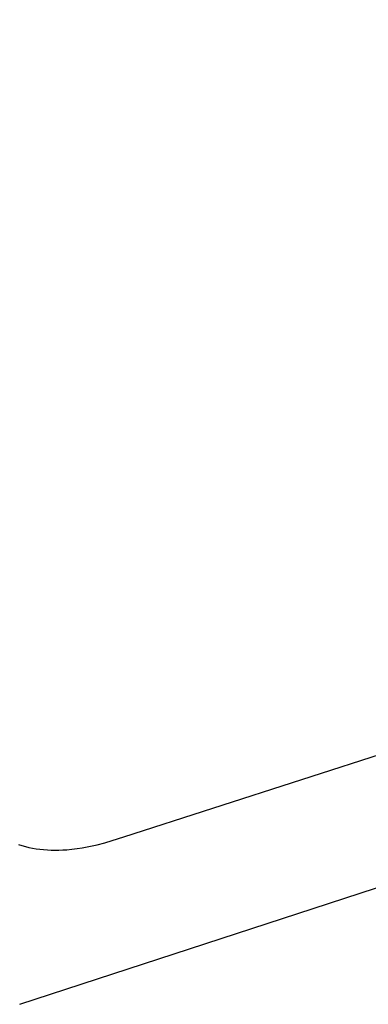
# Model space of a CAD drawing. Units: millimetres. Extents: x -1001 to 919, y -779 to 829.
# Drawn here: x -784 to -720, y -689 to -510 of the extents above; entities that cross this region are included whole.
import ezdxf

# ---------------------------------------------------------------- set-up
doc = ezdxf.new("R2010")
doc.units = ezdxf.units.MM
doc.header["$MEASUREMENT"] = 0
doc.layers.add('Make2D$visible$lines', color=7, linetype='Continuous', true_color=0x000000)

msp = doc.modelspace()

# ---------------------------------------------------------------- linework, layer by layer
at = {"layer": 'Make2D$visible$lines', "color": 7, "true_color": 0xffffff}
for p, q in [((-783.68, -689.38), (-234.72, -510.26)), ((-764.72, -658.92), (-310.49, -512.66)), ((-766.84, -659.59), (-764.72, -658.92)), ((-783.87, -660.32), (-783.26, -660.51)), ((-783.26, -660.51), (-782.63, -660.68)), ((-782.63, -660.68), (-782, -660.83)), ((-782, -660.83), (-781.36, -660.96)), ((-773.24, -661.05), (-772.31, -660.91)), ((-772.31, -660.91), (-771.39, -660.74)), ((-771.39, -660.74), (-770.47, -660.56)), ((-770.47, -660.56), (-769.57, -660.34)), ((-769.57, -660.34), (-768.2, -659.99)), ((-768.2, -659.99), (-766.84, -659.59)), ((-781.36, -660.96), (-780.69, -661.08)), ((-780.69, -661.08), (-780.01, -661.17)), ((-780.01, -661.17), (-779.33, -661.24)), ((-779.33, -661.24), (-778.64, -661.29)), ((-778.64, -661.29), (-777.95, -661.32)), ((-777.95, -661.32), (-777.25, -661.33)), ((-777.25, -661.33), (-776.54, -661.32)), ((-776.54, -661.32), (-775.83, -661.3)), ((-775.83, -661.3), (-775.12, -661.25)), ((-775.12, -661.25), (-774.18, -661.17)), ((-774.18, -661.17), (-773.24, -661.05))]:
    msp.add_line(p, q, dxfattribs=at)

doc.saveas('drawing.dxf')
